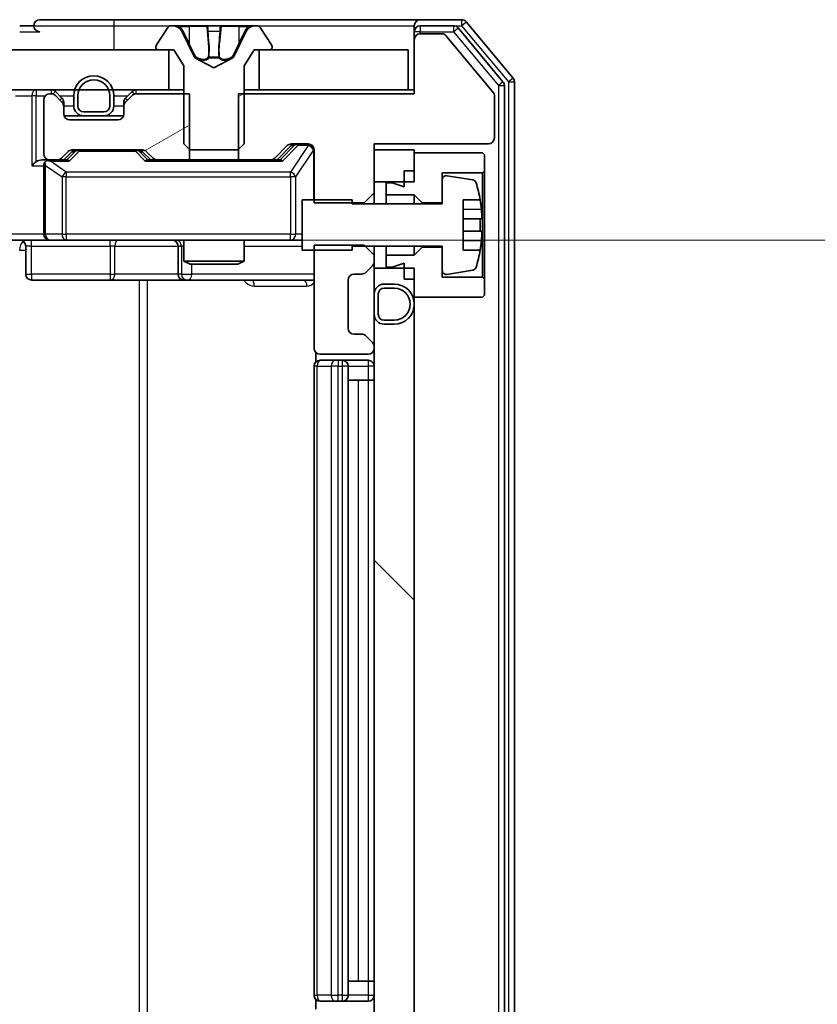
# Model space of a CAD drawing. Units: millimetres. Extents: x 36 to 10849, y 20 to 1987.
# Drawn here: x 2920 to 2960, y 1541 to 1590 of the extents above; entities that cross this region are included whole.
import ezdxf

# ---------------------------------------------------------------- set-up
doc = ezdxf.new("R2010")
doc.units = ezdxf.units.MM
doc.header["$LTSCALE"] = 2.5
doc.layers.get('Defpoints').update_dxf_attribs({"lineweight": 25})
for name, color, linetype, lineweight in [('Dimension (ISO)', 7, 'Continuous', 18), ('Hatch (ISO)', 1, 'Continuous', 18), ('Visible (ISO)', 7, 'Continuous', 35), ('Visible Narrow (ISO)', 7, 'Continuous', 25)]:
    doc.layers.add(name, color=color, linetype=linetype, lineweight=lineweight)
doc.styles.add('Note Text (TK)', font='MS PGothic.ttf')
doc.dimstyles.new('Default - Method 1b (TK)', dxfattribs={"dimscale": 2.5, "dimtxt": 2.5, "dimasz": 2.5, "dimexe": 1, "dimexo": 1.5, "dimgap": 1, "dimtad": 1, "dimrnd": 1e-08, "dimdsep": 46, "dimtxsty": 'Note Text (TK)', "dimcen": 0.09, "dimdle": 5, "dimclrd": 100, "dimclre": 100, "dimclrt": 7, "dimadec": 1, "dimazin": 1, "dimtfac": 1, "dimtmove": 0, "dimatfit": 3, "dimfxl": 1, "dimtolj": 1, "dimlwd": -1, "dimlwe": -1, "dimarcsym": 0})
pattern_1 = [(135.0002, (922.25, -36), (-15.7154, -15.7155), [])]
pattern_2 = [(30, (922.25, -36), (-11.1125, 19.24741), [])]

# ---------------------------------------------------------------- blocks, each defined once
blk = doc.blocks.new('*D34')
at = {"layer": 'Defpoints', "color": 0}
for p in [(2920.389, 1578.718), (2921.887, 1534.718), (3027.681, 1534.718)]:
    blk.add_point(p, dxfattribs=at)
at = {"layer": 'Dimension (ISO)', "color": 100}
for p, q in [((2924.139, 1578.718), (3030.181, 1578.718)), ((3027.681, 1572.468), (3027.681, 1540.968)), ((2925.637, 1534.718), (3030.181, 1534.718))]:
    blk.add_line(p, q, dxfattribs=at)
for points in [[(3026.64, 1572.468), (3028.723, 1572.468), (3027.681, 1578.718)], [(3026.64, 1540.968), (3028.723, 1540.968), (3027.681, 1534.718)]]:
    blk.add_solid(points, dxfattribs=at)
at = {"layer": 'Dimension (ISO)', "color": 7, "insert": (3022.056, 1552.474), "char_height": 6.25, "attachment_point": 4, "rotation": 90, "style": 'Note Text (TK)'}
blk.add_mtext('\\A1;44', dxfattribs=at)

msp = doc.modelspace()

# ---------------------------------------------------------------- hatches: boundary and pattern name
at = {"layer": 'Hatch (ISO)'}
h = msp.add_hatch(dxfattribs=at)
h.set_pattern_fill('ANSI31', color=256, scale=177.8, angle=-14.99998, style=0)
h.set_pattern_definition(pattern_2)
edge = h.paths.add_edge_path()
edge.add_line((2931.317, 1586.0177), (2931.317, 1582.7177))
edge.add_line((2931.317, 1582.7177), (2932.9132, 1582.7177))
edge.add_ellipse((2932.9132, 1583.0177), major_axis=(0.3, 0), ratio=1, start_angle=270, end_angle=315)
edge.add_line((2933.1254, 1582.8056), (2933.7496, 1583.4298))
edge.add_ellipse((2933.9617, 1583.2177), major_axis=(0.2121, 0.2121), ratio=1, start_angle=45, end_angle=90, ccw=False)
edge.add_line((2933.9617, 1583.5177), (2934.7875, 1583.5177))
edge.add_ellipse((2934.7875, 1583.2177), major_axis=(0.3, 0), ratio=1, start_angle=0, end_angle=90, ccw=False)
edge.add_line((2935.0875, 1583.2177), (2935.0875, 1580.5742))
edge.add_line((2935.0875, 1580.5742), (2937.5875, 1580.5742))
edge.add_line((2937.5875, 1580.5742), (2938.0875, 1581.0742))
edge.add_line((2938.0875, 1581.0742), (2938.0875, 1583.5177))
edge.add_line((2938.0875, 1583.5177), (2943.7875, 1583.5177))
edge.add_ellipse((2943.7875, 1583.8177), major_axis=(0.3, 0), ratio=1, start_angle=270, end_angle=360)
edge.add_line((2944.0875, 1583.8177), (2944.0875, 1585.9453))
edge.add_ellipse((2943.8875, 1585.9453), major_axis=(0, 0.2), ratio=1, start_angle=270, end_angle=309.80557)
edge.add_line((2944.0411, 1586.0733), (2941.6475, 1588.9457))
edge.add_ellipse((2941.4938, 1588.8177), major_axis=(-0.128, 0.1536), ratio=1, start_angle=270, end_angle=320.19443)
edge.add_line((2941.4938, 1589.0177), (2940.3875, 1589.0177))
edge.add_ellipse((2940.3875, 1588.7177), major_axis=(-0.3, 0), ratio=1, start_angle=270, end_angle=360)
edge.add_line((2940.0875, 1588.7177), (2940.0875, 1586.0177))
edge.add_line((2940.0875, 1586.0177), (2931.317, 1586.0177))
h = msp.add_hatch(dxfattribs=at)
h.set_pattern_fill('ANSI31', color=256, scale=177.8, angle=90.00021, style=0)
h.set_pattern_definition(pattern_1)
h.paths.add_polyline_path([(2532.3375, 1588.2177), (2532.3375, 1586.2177), (2927.8375, 1586.2177), (2927.8375, 1588.2177)])
h = msp.add_hatch(dxfattribs=at)
h.set_pattern_fill('ANSI31', color=256, scale=177.8, angle=-14.99998, style=0)
h.set_pattern_definition(pattern_2)
edge = h.paths.add_edge_path()
edge.add_line((2928.858, 1582.7177), (2928.858, 1586.0177))
edge.add_line((2928.858, 1586.0177), (2926.2117, 1586.0177))
edge.add_ellipse((2926.2117, 1585.7177), major_axis=(-0.3, 0), ratio=1, start_angle=270, end_angle=315)
edge.add_line((2925.9996, 1585.9298), (2925.6754, 1585.6056))
edge.add_ellipse((2925.8875, 1585.3934), major_axis=(-0.2121, -0.2121), ratio=1, start_angle=270, end_angle=315)
edge.add_line((2925.5875, 1585.3934), (2925.5875, 1585.0177))
edge.add_ellipse((2925.2875, 1585.0177), major_axis=(0, -0.3), ratio=1, start_angle=0, end_angle=90, ccw=False)
edge.add_line((2925.2875, 1584.7177), (2922.8875, 1584.7177))
edge.add_ellipse((2922.8875, 1585.0177), major_axis=(-0.3, 0), ratio=1, start_angle=0, end_angle=90, ccw=False)
edge.add_line((2922.5875, 1585.0177), (2922.5875, 1585.3934))
edge.add_ellipse((2922.2875, 1585.3934), major_axis=(0, 0.3), ratio=1, start_angle=270, end_angle=315)
edge.add_line((2922.4996, 1585.6056), (2922.1754, 1585.9298))
edge.add_ellipse((2921.9632, 1585.7177), major_axis=(-0.2121, 0.2121), ratio=1, start_angle=270, end_angle=315)
edge.add_line((2921.9632, 1586.0177), (2921.8875, 1586.0177))
edge.add_ellipse((2921.8875, 1585.7177), major_axis=(-0.3, 0), ratio=1, start_angle=270, end_angle=360)
edge.add_line((2921.5875, 1585.7177), (2921.5875, 1583.0177))
edge.add_ellipse((2921.8875, 1583.0177), major_axis=(0, -0.3), ratio=1, start_angle=270, end_angle=360)
edge.add_line((2921.8875, 1582.7177), (2922.2632, 1582.7177))
edge.add_ellipse((2922.2632, 1583.0177), major_axis=(0.3, 0), ratio=1, start_angle=270, end_angle=315)
edge.add_line((2922.4754, 1582.8056), (2922.7996, 1583.1298))
edge.add_ellipse((2923.0117, 1582.9177), major_axis=(0.2121, 0.2121), ratio=1, start_angle=45, end_angle=90, ccw=False)
edge.add_line((2923.0117, 1583.2177), (2926.5132, 1583.2177))
edge.add_ellipse((2926.5132, 1582.9177), major_axis=(0.3, 0), ratio=1, start_angle=45, end_angle=90, ccw=False)
edge.add_line((2926.7254, 1583.1298), (2927.0496, 1582.8056))
edge.add_ellipse((2927.2617, 1583.0177), major_axis=(0.2121, -0.2121), ratio=1, start_angle=270, end_angle=315)
edge.add_line((2927.2617, 1582.7177), (2928.858, 1582.7177))
h = msp.add_hatch(dxfattribs=at)
h.set_pattern_fill('ANSI31', color=256, scale=177.8, angle=90.00021, style=0)
h.set_pattern_definition(pattern_1)
h.paths.add_polyline_path([(2940.0875, 1577.3177), (2938.0875, 1577.3177), (2938.0875, 1536.1177), (2940.0875, 1536.1177)])

# ---------------------------------------------------------------- linework, layer by layer
at = {"layer": 'Visible (ISO)'}
for p, q in [((2925.0875, 1589.7177), (2921.3875, 1589.7177)), ((2940.3875, 1589.7177), (2925.0875, 1589.7177)), ((2942.447, 1589.7177), (2940.3875, 1589.7177)), ((2945.018, 1586.8011), (2942.6774, 1589.6098)), ((2921.0875, 1589.4177), (2920.3875, 1589.4177)), ((2927.7783, 1589.3267), (2927.2198, 1588.4674)), ((2928.0274, 1589.4177), (2927.946, 1589.4177)), ((2928.0648, 1589.4177), (2928.0274, 1589.4177)), ((2928.8443, 1589.4177), (2928.0648, 1589.4177)), ((2929.1187, 1587.8434), (2928.4753, 1589.14)), ((2928.8443, 1589.4177), (2929.6834, 1589.4177)), ((2929.697, 1589.4177), (2929.6834, 1589.4177)), ((2930.4779, 1589.4177), (2929.697, 1589.4177)), ((2930.4915, 1589.4177), (2930.4779, 1589.4177)), ((2930.4915, 1589.4177), (2931.3307, 1589.4177)), ((2931.6997, 1589.14), (2931.0563, 1587.8434)), ((2932.1102, 1589.4177), (2931.3307, 1589.4177)), ((2932.1475, 1589.4177), (2932.1102, 1589.4177)), ((2932.2289, 1589.4177), (2932.1475, 1589.4177)), ((2932.9552, 1588.4674), (2932.3966, 1589.3267)), ((2940.0875, 1589.1177), (2940.0875, 1589.4177)), ((2940.0875, 1589.1177), (2940.0875, 1588.7177)), ((2942.0461, 1589.4177), (2940.3875, 1589.4177)), ((2944.518, 1586.6201), (2942.2766, 1589.3098)), ((2940.0875, 1588.7177), (2940.0875, 1586.0177)), ((2941.4938, 1589.0177), (2940.3875, 1589.0177)), ((2944.0411, 1586.0733), (2941.6475, 1588.9457)), ((2927.8375, 1588.2177), (2532.3375, 1588.2177)), ((2927.1875, 1588.3584), (2927.1875, 1588.3177)), ((2927.2875, 1588.2177), (2928.0875, 1588.2177)), ((2927.8375, 1586.2177), (2927.8375, 1588.2177)), ((2928.0875, 1588.2177), (2928.5875, 1587.4177)), ((2931.5875, 1587.4177), (2932.0875, 1588.2177)), ((2932.0875, 1588.2177), (2932.8875, 1588.2177)), ((2939.7875, 1588.2177), (2932.3375, 1588.2177)), ((2932.3375, 1588.2177), (2932.3375, 1586.2177)), ((2932.9875, 1588.3177), (2932.9875, 1588.3584)), ((2939.7875, 1586.2177), (2939.7875, 1588.2177)), ((2930.0875, 1587.3177), (2929.14, 1587.8215)), ((2931.035, 1587.8215), (2930.0875, 1587.3177)), ((2928.5875, 1587.4177), (2928.5875, 1583.5177)), ((2931.5875, 1583.5177), (2931.5875, 1587.4177)), ((2945.0875, 1526.8263), (2945.0875, 1586.6091)), ((2532.3375, 1586.2177), (2927.8375, 1586.2177)), ((2922.4996, 1585.8056), (2922.1754, 1586.1298)), ((2925.9996, 1586.1298), (2925.6754, 1585.8056)), ((2928.5875, 1586.2177), (2927.8375, 1586.2177)), ((2932.3375, 1586.2177), (2931.5875, 1586.2177)), ((2932.3375, 1586.2177), (2939.7875, 1586.2177)), ((2940.0875, 1586.2177), (2939.7875, 1586.2177)), ((2944.5875, 1527.0073), (2944.5875, 1586.4281)), ((2921.5875, 1585.7177), (2921.5875, 1583.0177)), ((2921.9632, 1586.0177), (2921.8875, 1586.0177)), ((2922.4996, 1585.6056), (2922.1754, 1585.9298)), ((2922.5875, 1585.3934), (2922.5875, 1585.5934)), ((2923.0875, 1585.9177), (2923.0875, 1585.4177)), ((2923.2875, 1585.9177), (2923.2875, 1585.4177)), ((2923.2875, 1585.4177), (2923.2875, 1585.9177)), ((2924.8875, 1585.4177), (2924.8875, 1585.9177)), ((2924.8875, 1585.9177), (2924.8875, 1585.4177)), ((2925.0875, 1585.4177), (2925.0875, 1585.9177)), ((2925.5875, 1585.5934), (2925.5875, 1585.3934)), ((2925.9996, 1585.9298), (2925.6754, 1585.6056)), ((2928.858, 1586.0177), (2926.2117, 1586.0177)), ((2928.858, 1582.7177), (2928.858, 1586.0177)), ((2931.317, 1586.0177), (2931.317, 1582.7177)), ((2940.0875, 1586.0177), (2931.317, 1586.0177)), ((2944.0875, 1583.8177), (2944.0875, 1585.9453)), ((2922.5875, 1585.0177), (2922.5875, 1585.3934)), ((2923.5875, 1585.1177), (2924.5875, 1585.1177)), ((2924.5875, 1585.1177), (2923.5875, 1585.1177)), ((2925.5875, 1585.3934), (2925.5875, 1585.0177)), ((2923.5875, 1584.9177), (2922.6046, 1584.9177)), ((2925.2875, 1584.7177), (2922.8875, 1584.7177)), ((2923.5875, 1584.9177), (2924.5875, 1584.9177)), ((2925.5703, 1584.9177), (2924.5875, 1584.9177)), ((2922.4754, 1582.8056), (2922.7996, 1583.1298)), ((2922.5875, 1582.7177), (2922.9996, 1583.1298)), ((2923.0117, 1583.2177), (2926.5132, 1583.2177)), ((2926.5254, 1583.1298), (2926.9375, 1582.7177)), ((2926.7254, 1583.1298), (2927.0496, 1582.8056)), ((2928.5875, 1583.5177), (2928.8875, 1583.2177)), ((2928.8875, 1583.2177), (2931.2875, 1583.2177)), ((2931.2875, 1583.2177), (2931.5875, 1583.5177)), ((2933.1254, 1582.8056), (2933.7496, 1583.4298)), ((2933.2375, 1582.7177), (2933.9496, 1583.4298)), ((2933.9617, 1583.5177), (2934.7875, 1583.5177)), ((2935.0875, 1583.2177), (2935.0875, 1580.5742)), ((2938.0875, 1581.0742), (2938.0875, 1583.5177)), ((2938.0875, 1583.5177), (2943.7875, 1583.5177)), ((2940.0875, 1583.2177), (2938.0875, 1583.2177)), ((2938.0875, 1583.2177), (2938.0875, 1581.6177)), ((2940.0875, 1581.6177), (2940.0875, 1583.2177)), ((2921.8875, 1582.7177), (2921.5117, 1582.7177)), ((2921.8875, 1582.7177), (2922.2632, 1582.7177)), ((2922.7636, 1582.7177), (2922.2632, 1582.7177)), ((2927.2617, 1582.7177), (2926.7614, 1582.7177)), ((2927.2617, 1582.7177), (2928.858, 1582.7177)), ((2931.317, 1582.7177), (2928.858, 1582.7177)), ((2931.317, 1582.7177), (2932.9132, 1582.7177)), ((2933.4136, 1582.7177), (2932.9132, 1582.7177)), ((2943.4875, 1583.0677), (2940.0875, 1583.0677)), ((2940.0875, 1583.0677), (2940.0875, 1582.1677)), ((2943.5875, 1582.9677), (2943.4875, 1583.0677)), ((2943.5875, 1582.1677), (2943.5875, 1582.9677)), ((2921.5875, 1582.4177), (2921.5875, 1579.0177)), ((2939.5875, 1582.1677), (2940.0875, 1582.1677)), ((2939.5875, 1582.1677), (2939.5875, 1581.3677)), ((2943.4875, 1582.0677), (2943.5875, 1582.1677)), ((2943.5875, 1576.7677), (2943.5875, 1582.1677)), ((2941.4875, 1580.5677), (2941.4875, 1582.0677)), ((2941.4875, 1582.0677), (2943.4875, 1582.0677)), ((2941.4875, 1581.7326), (2941.4875, 1580.5177)), ((2943.0144, 1581.72), (2941.7195, 1581.9301)), ((2943.4875, 1582.0677), (2943.4875, 1576.8677)), ((2938.0875, 1581.6177), (2940.0875, 1581.6177)), ((2938.9875, 1581.5677), (2938.6875, 1581.5677)), ((2938.6875, 1581.5677), (2938.6875, 1580.9677)), ((2939.5875, 1581.3677), (2938.9875, 1581.5677)), ((2936.9875, 1580.7177), (2934.4875, 1580.7177)), ((2934.4875, 1580.7177), (2934.4875, 1578.2177)), ((2936.9875, 1580.5177), (2936.9875, 1580.7177)), ((2937.5875, 1580.5742), (2938.0875, 1581.0742)), ((2938.0875, 1580.5177), (2938.0875, 1581.0742)), ((2938.6875, 1580.9677), (2940.0875, 1580.9677)), ((2938.6875, 1580.5177), (2938.6875, 1580.9677)), ((2940.0875, 1580.9677), (2940.4875, 1580.5677)), ((2940.0875, 1580.5177), (2940.0875, 1580.9677)), ((2942.5375, 1578.2177), (2942.5375, 1580.7177)), ((2942.5375, 1580.7177), (2943.3793, 1580.7177)), ((2935.0875, 1580.5742), (2937.5875, 1580.5742)), ((2941.4875, 1580.5177), (2936.9875, 1580.5177)), ((2937.5875, 1580.5742), (2937.5875, 1580.5177)), ((2940.4875, 1580.5677), (2941.4875, 1580.5677)), ((2940.4875, 1580.5177), (2940.4875, 1580.5677)), ((2943.438, 1579.7802), (2942.5375, 1579.7802)), ((2921.8875, 1578.7177), (2919.7117, 1578.7177)), ((2921.8875, 1578.7177), (2922.7057, 1578.7177)), ((2922.7057, 1578.7177), (2933.9021, 1578.7177)), ((2928.5875, 1578.7177), (2928.5875, 1577.6711)), ((2931.5875, 1578.7177), (2931.5875, 1577.6711)), ((2933.9021, 1578.7177), (2934.4875, 1578.7177)), ((2942.5375, 1579.1552), (2943.438, 1579.1552)), ((2920.6888, 1578.4177), (2920.6888, 1577.0177)), ((2928.293, 1578.4177), (2928.293, 1577.0177)), ((2934.4875, 1578.2177), (2936.9875, 1578.2177)), ((2937.5875, 1578.4612), (2935.0875, 1578.4612)), ((2935.0875, 1578.4612), (2935.0875, 1573.3177)), ((2936.9875, 1578.2177), (2936.9875, 1578.4177)), ((2936.9875, 1578.4177), (2941.4875, 1578.4177)), ((2938.0875, 1577.9612), (2937.5875, 1578.4612)), ((2938.0875, 1577.9612), (2938.0875, 1578.4177)), ((2938.6875, 1577.9677), (2938.6875, 1578.4177)), ((2940.0875, 1577.9677), (2940.0875, 1578.4177)), ((2940.4875, 1578.3677), (2940.0875, 1577.9677)), ((2940.4875, 1578.3677), (2940.4875, 1578.4177)), ((2941.4875, 1578.3677), (2940.4875, 1578.3677)), ((2941.4875, 1578.4177), (2941.4875, 1577.2028)), ((2941.4875, 1576.8677), (2941.4875, 1578.3677)), ((2943.3793, 1578.2177), (2942.5375, 1578.2177)), ((2938.0875, 1577.642), (2938.0875, 1577.9612)), ((2940.0875, 1577.9677), (2938.6875, 1577.9677)), ((2938.6875, 1577.9677), (2938.6875, 1577.3677)), ((2928.5875, 1577.6711), (2931.5875, 1577.6711)), ((2928.8942, 1577.5177), (2928.5875, 1577.6711)), ((2931.2808, 1577.5177), (2928.8942, 1577.5177)), ((2931.2808, 1577.5177), (2931.5875, 1577.6711)), ((2937.6754, 1577.1056), (2937.9996, 1577.4298)), ((2938.0875, 1577.3177), (2938.0875, 1577.642)), ((2940.0875, 1577.3177), (2938.0875, 1577.3177)), ((2938.0875, 1577.3177), (2938.0875, 1536.1177)), ((2938.6875, 1577.3677), (2938.9875, 1577.3677)), ((2938.9875, 1577.3677), (2939.5875, 1577.5677)), ((2939.5875, 1577.5677), (2939.5875, 1576.7677)), ((2940.0875, 1536.1177), (2940.0875, 1577.3177)), ((2937.0875, 1577.0177), (2937.4632, 1577.0177)), ((2939.5875, 1576.7677), (2940.0875, 1576.7677)), ((2940.0875, 1576.7677), (2940.0875, 1575.8677)), ((2943.4875, 1576.8677), (2941.4875, 1576.8677)), ((2941.7195, 1577.0053), (2943.0144, 1577.2154)), ((2943.5875, 1576.7677), (2943.4875, 1576.8677)), ((2943.5875, 1575.9677), (2943.5875, 1576.7677)), ((2920.9888, 1576.7177), (2924.9184, 1576.7177)), ((2924.9184, 1576.7177), (2928.593, 1576.7177)), ((2928.593, 1576.7177), (2928.7645, 1576.7177)), ((2928.7645, 1576.7177), (2935.0875, 1576.7177)), ((2936.7875, 1574.3177), (2936.7875, 1576.7177)), ((2939.0875, 1576.5177), (2938.5875, 1576.5177)), ((2939.0875, 1576.3177), (2938.5875, 1576.3177)), ((2938.5875, 1576.3177), (2939.0875, 1576.3177)), ((2938.0875, 1576.0177), (2938.0875, 1575.0177)), ((2938.2875, 1576.0177), (2938.2875, 1575.0177)), ((2938.2875, 1575.0177), (2938.2875, 1576.0177)), ((2940.0875, 1575.8677), (2943.4875, 1575.8677)), ((2943.4875, 1575.8677), (2943.5875, 1575.9677)), ((2938.5875, 1574.7177), (2939.0875, 1574.7177)), ((2939.0875, 1574.7177), (2938.5875, 1574.7177)), ((2938.5875, 1574.5177), (2939.0875, 1574.5177)), ((2937.4632, 1574.0177), (2937.0875, 1574.0177)), ((2937.9996, 1573.6056), (2937.6754, 1573.9298)), ((2938.0875, 1573.3177), (2938.0875, 1573.3934)), ((2935.1773, 1573.1036), (2935.1773, 1572.6318)), ((2935.3875, 1573.0177), (2937.7875, 1573.0177)), ((2935.0875, 1572.4177), (2935.0875, 1541.0177)), ((2935.3875, 1572.7177), (2935.4461, 1572.7177)), ((2936.1532, 1572.7177), (2935.4461, 1572.7177)), ((2936.1532, 1572.7177), (2936.2946, 1572.7177)), ((2936.4875, 1572.7177), (2936.2946, 1572.7177)), ((2937.7875, 1572.7177), (2936.4875, 1572.7177)), ((2936.7875, 1541.0177), (2936.7875, 1572.4177)), ((2936.7875, 1571.7177), (2937.2875, 1571.7177)), ((2937.7875, 1571.7177), (2937.2875, 1571.7177)), ((2937.7875, 1571.7177), (2938.0875, 1571.7177)), ((2936.7875, 1541.7177), (2937.2875, 1541.7177)), ((2937.7875, 1541.7177), (2937.2875, 1541.7177)), ((2937.7875, 1541.7177), (2938.0875, 1541.7177)), ((2935.1773, 1540.8036), (2935.1773, 1540.3318)), ((2935.4461, 1540.7177), (2935.3875, 1540.7177)), ((2935.4461, 1540.7177), (2936.1532, 1540.7177)), ((2936.2946, 1540.7177), (2936.1532, 1540.7177)), ((2936.2946, 1540.7177), (2936.4875, 1540.7177)), ((2936.4875, 1540.7177), (2937.7875, 1540.7177))]:
    msp.add_line(p, q, dxfattribs=at)
for centre, radius, start, end in [((2921.3875, 1589.4177), 0.3, 90, 180), ((2940.3875, 1589.4177), 0.3, 90, 180), ((2942.447, 1589.4177), 0.3, 39.80557, 90), ((2921.3875, 1589.4177), 0.3, 180, 270), ((2927.946, 1589.2177), 0.2, 90, 146.97613), ((2928.0274, 1588.9177), 0.5, 26.3917, 90), ((2932.1475, 1588.9177), 0.5, 90, 153.6083), ((2932.2289, 1589.2177), 0.2, 33.02387, 90), ((2940.3875, 1589.1177), 0.3, 90, 180), ((2942.0461, 1589.1177), 0.3, 39.80557, 90), ((2940.3875, 1588.7177), 0.3, 90, 180), ((2941.4938, 1588.8177), 0.2, 39.80557, 90), ((2927.3875, 1588.3584), 0.2, 146.97613, 180), ((2927.2875, 1588.3177), 0.1, 180, 270), ((2932.8875, 1588.3177), 0.1, 270, 0), ((2932.7875, 1588.3584), 0.2, 0, 33.02387), ((2929.1635, 1587.8656), 0.05, 206.3917, 242), ((2931.0115, 1587.8656), 0.05, 298, 333.6083), ((2924.0875, 1585.9177), 1, 0, 180), ((2924.0875, 1585.9177), 0.8, 0, 180), ((2924.0875, 1585.9177), 0.8, 0, 180), ((2944.2875, 1586.4281), 0.3, 0, 39.80557), ((2944.7875, 1586.6091), 0.3, 0, 39.80557), ((2921.9632, 1585.9177), 0.3, 45, 90), ((2926.2117, 1585.9177), 0.3, 90, 135), ((2943.8875, 1585.9453), 0.2, 0, 39.80557), ((2921.8875, 1585.7177), 0.3, 90, 180), ((2921.9632, 1585.7177), 0.3, 45, 90), ((2922.2875, 1585.5934), 0.3, 0, 45), ((2922.2875, 1585.3934), 0.3, 0, 45), ((2925.8875, 1585.5934), 0.3, 135, 180), ((2925.8875, 1585.3934), 0.3, 135, 180), ((2926.2117, 1585.7177), 0.3, 90, 135), ((2923.5875, 1585.4177), 0.5, 180, 270), ((2923.5875, 1585.4177), 0.3, 180, 270), ((2923.5875, 1585.4177), 0.3, 180, 270), ((2924.5875, 1585.4177), 0.3, 270, 0), ((2924.5875, 1585.4177), 0.3, 270, 0), ((2924.5875, 1585.4177), 0.5, 270, 0), ((2922.8875, 1585.0177), 0.3, 180, 270), ((2925.2875, 1585.0177), 0.3, 270, 0), ((2943.7875, 1583.8177), 0.3, 270, 0), ((2923.0117, 1582.9177), 0.3, 90, 135), ((2926.5132, 1582.9177), 0.3, 45, 90), ((2933.9617, 1583.2177), 0.3, 90, 135), ((2934.7875, 1583.2177), 0.3, 0, 90), ((2921.8875, 1583.0177), 0.3, 180, 270), ((2921.8875, 1582.4177), 0.3, 90, 113.43798), ((2922.2632, 1583.0177), 0.3, 270, 315), ((2927.2617, 1583.0177), 0.3, 225, 270), ((2932.9132, 1583.0177), 0.3, 270, 315), ((2921.8875, 1582.4177), 0.3, 148.75555, 180), ((2941.6875, 1581.7326), 0.2, 80.78705, 180), ((2942.9824, 1581.5226), 0.2, 16.89093, 80.78705), ((2936.215, 1579.4677), 7.2725, 9.89717, 16.89093), ((2936.215, 1579.4677), 7.2658, 6.22221, 9.90641), ((2936.215, 1579.4677), 7.1643, 357.50001, 2.49999), ((2920.3888, 1578.4177), 0.3, 0, 90), ((2921.8875, 1579.0177), 0.3, 180, 270), ((2927.993, 1578.4177), 0.3, 0, 90), ((2936.215, 1579.4677), 7.2725, 343.10907, 350.10283), ((2936.215, 1579.4677), 7.2658, 350.09359, 353.77779), ((2937.7875, 1577.642), 0.3, 315, 0), ((2942.9824, 1577.4128), 0.2, 279.21295, 343.10907), ((2920.9888, 1577.0177), 0.3, 180, 270), ((2928.593, 1577.0177), 0.3, 180, 270), ((2937.0875, 1576.7177), 0.3, 90, 180), ((2937.4632, 1577.3177), 0.3, 270, 315), ((2941.6875, 1577.2028), 0.2, 180, 279.21295), ((2938.5875, 1576.0177), 0.5, 90, 180), ((2938.5875, 1576.0177), 0.3, 90, 180), ((2938.5875, 1576.0177), 0.3, 90, 180), ((2939.0875, 1575.5177), 1, 270, 90), ((2939.0875, 1575.5177), 0.8, 270, 90), ((2939.0875, 1575.5177), 0.8, 270, 90), ((2938.5875, 1575.0177), 0.5, 180, 270), ((2938.5875, 1575.0177), 0.3, 180, 270), ((2938.5875, 1575.0177), 0.3, 180, 270), ((2937.0875, 1574.3177), 0.3, 180, 270), ((2937.4632, 1573.7177), 0.3, 45, 90), ((2935.3875, 1573.3177), 0.3, 180, 270), ((2937.7875, 1573.3177), 0.3, 270, 0), ((2937.7875, 1573.3934), 0.3, 0, 45), ((2935.3875, 1572.4177), 0.3, 90, 180), ((2936.4875, 1572.4177), 0.3, 0, 90), ((2937.7875, 1572.4177), 0.3, 0, 90), ((2935.3875, 1541.0177), 0.3, 180, 270), ((2936.4875, 1541.0177), 0.3, 270, 0), ((2937.7875, 1541.0177), 0.3, 270, 0)]:
    msp.add_arc(centre, radius, start, end, dxfattribs=at)
for centre, major_axis, ratio, start_param, end_param in [((2923.2118, 1582.9177), (-0.3, 0), 0.9998508, 4.712389, 5.4978618), ((2926.3132, 1582.9177), (0.3, 0), 0.9998508, 0.7853235, 1.5707963), ((2934.1618, 1583.2177), (-0.3, 0), 0.9998508, 4.712389, 5.4978618), ((2921.5117, 1582.4177), (-0.4243, 0), 0.7071068, 4.712389, 5.4977871), ((2921.9197, 1582.4177), (-0.6487, 0.2044), 0.3384375, 4.8186392, 5.0530703), ((2922.8667, 1582.4177), (0.1246, -0.2958), 0.4004104, 2.3310669, 2.974568), ((2926.6583, 1582.4177), (-0.1246, -0.2958), 0.4004104, 3.3086173, 3.9521184), ((2933.5167, 1582.4177), (0.1246, -0.2958), 0.4004104, 2.3310669, 2.974568), ((2921.2117, 1582.4177), (-0.2772, -0.2772), 0.4142136, 4.3196899, 5.1050881), ((2921.8875, 1582.4403), (-0.2515, 0.483), 0.3384375, 1.1216156, 1.3963425)]:
    msp.add_ellipse(centre, major_axis=major_axis, ratio=ratio, start_param=start_param, end_param=end_param, dxfattribs=at)
for points, knots in [([(2928.07, 1589.4177), (2928.0693, 1589.4177), (2928.0686, 1589.4177), (2928.0668, 1589.4177), (2928.0658, 1589.4177), (2928.0648, 1589.4177)], [-0.00023059908, -0.00023059908, -0.00023059908, -0.00023059908, 0, 0, 0.00033832945, 0.00033832945, 0.00033832945, 0.00033832945]), ([(2928.0648, 1589.4177), (2928.0657, 1589.4177), (2928.0666, 1589.4177), (2928.0682, 1589.4177), (2928.0689, 1589.4177), (2928.0696, 1589.4177)], [-0.00033832945, -0.00033832945, -0.00033832945, -0.00033832945, 0, 0, 0.00024151791, 0.00024151791, 0.00024151791, 0.00024151791]), ([(2929.7869, 1589.3347), (2929.7849, 1589.388), (2929.7389, 1589.4173), (2929.6979, 1589.4177), (2929.6975, 1589.4177), (2929.697, 1589.4177)], [0, 0, 0, 0, 0.032055974, 0.032055974, 0.032394303, 0.032394303, 0.032394303, 0.032394303]), ([(2929.697, 1589.4177), (2929.6973, 1589.4177), (2929.6975, 1589.4177), (2929.6996, 1589.4177), (2929.7016, 1589.4175), (2929.7036, 1589.4172)], [-0.0323943032, -0.0323943032, -0.0323943032, -0.0323943032, -0.0320559737, -0.0320559737, -0.0289727583, -0.0289727583, -0.0289727583, -0.0289727583]), ([(2930.4768, 1589.4177), (2930.4768, 1589.4177), (2930.4767, 1589.4177), (2930.4763, 1589.4177), (2930.476, 1589.4177), (2930.4757, 1589.4177)], [-0.00005424966, -0.00005424966, -0.00005424966, -0.00005424966, 0, 0, 0.00024151791, 0.00024151791, 0.00024151791, 0.00024151791]), ([(2930.4768, 1589.4177), (2930.477, 1589.4177), (2930.4771, 1589.4177), (2930.4775, 1589.4177), (2930.4777, 1589.4177), (2930.4779, 1589.4177)], [-0.00023059908, -0.00023059908, -0.00023059908, -0.00023059908, 0, 0, 0.00033832945, 0.00033832945, 0.00033832945, 0.00033832945]), ([(2931.8462, 1589.3347), (2931.9276, 1589.388), (2932.0188, 1589.4173), (2932.1083, 1589.4177), (2932.1093, 1589.4177), (2932.1102, 1589.4177)], [0, 0, 0, 0, 0.032055974, 0.032055974, 0.032394303, 0.032394303, 0.032394303, 0.032394303]), ([(2932.1102, 1589.4177), (2932.1092, 1589.4177), (2932.1082, 1589.4177), (2932.0977, 1589.4177), (2932.0883, 1589.4175), (2932.0789, 1589.4172)], [-0.0323943032, -0.0323943032, -0.0323943032, -0.0323943032, -0.0320559737, -0.0320559737, -0.0289727583, -0.0289727583, -0.0289727583, -0.0289727583]), ([(2921.7682, 1582.693), (2921.7619, 1582.6902), (2921.7558, 1582.6873), (2921.7233, 1582.6706), (2921.6942, 1582.6491), (2921.658, 1582.6121), (2921.6428, 1582.5924), (2921.631, 1582.5733)], [0.250886757, 0.250886757, 0.250886757, 0.250886757, 0.252877969, 0.252877969, 0.261958418, 0.261958418, 0.268388032, 0.268388032, 0.268388032, 0.268388032]), ([(2943.438, 1580.2552), (2943.4444, 1580.1958), (2943.4501, 1580.1322), (2943.4575, 1580.0151), (2943.4594, 1579.9616), (2943.4594, 1579.877), (2943.4575, 1579.8405), (2943.4501, 1579.792), (2943.4444, 1579.7802), (2943.438, 1579.7802)], [0, 0, 0, 0, 0.017936943, 0.017936943, 0.035873886, 0.035873886, 0.053810829, 0.053810829, 0.071747772, 0.071747772, 0.071747772, 0.071747772]), ([(2943.438, 1579.1552), (2943.4444, 1579.1552), (2943.4501, 1579.1434), (2943.4575, 1579.0949), (2943.4594, 1579.0584), (2943.4594, 1578.9738), (2943.4575, 1578.9203), (2943.4501, 1578.8032), (2943.4444, 1578.7396), (2943.438, 1578.6802)], [-0.288000969, -0.288000969, -0.288000969, -0.288000969, -0.270064026, -0.270064026, -0.252127083, -0.252127083, -0.234190141, -0.234190141, -0.216253198, -0.216253198, -0.216253198, -0.216253198])]:
    msp.add_open_spline(points, degree=3, knots=knots, dxfattribs=at)
for points in [[(2929.7036, 1589.4172), (2929.7222, 1589.4142), (2929.7409, 1589.3985), (2929.7418, 1589.3721)], [(2932.0789, 1589.4172), (2931.9903, 1589.4142), (2931.9005, 1589.3985), (2931.8199, 1589.3721)]]:
    msp.add_open_spline(points, degree=3, dxfattribs=at)
at = {"layer": 'Visible Narrow (ISO)'}
for p, q in [((2925.0875, 1589.7177), (2925.0875, 1589.4177)), ((2942.447, 1589.7177), (2942.447, 1589.4177)), ((2942.447, 1589.4177), (2942.6774, 1589.6098)), ((2920.3875, 1589.1177), (2921.3875, 1589.1177)), ((2921.0875, 1589.4177), (2925.0875, 1589.4177)), ((2925.0875, 1589.4177), (2925.0875, 1588.2177)), ((2925.0875, 1589.4177), (2927.946, 1589.4177)), ((2928.3551, 1589.3721), (2928.8452, 1589.3721)), ((2928.4753, 1589.14), (2928.5013, 1589.14)), ((2928.8464, 1588.5417), (2928.5445, 1589.1578)), ((2929.7332, 1589.3721), (2928.8452, 1589.3721)), ((2928.8452, 1589.3721), (2928.8464, 1588.5417)), ((2929.7332, 1589.3721), (2929.7418, 1589.3721)), ((2929.7332, 1589.3721), (2929.8059, 1588.5417)), ((2929.7572, 1589.1578), (2929.8059, 1588.5417)), ((2929.799, 1589.14), (2930.376, 1589.14)), ((2930.4417, 1589.3721), (2930.3691, 1588.5417)), ((2930.3691, 1588.5417), (2930.4177, 1589.1578)), ((2930.4332, 1589.3721), (2930.4417, 1589.3721)), ((2931.3298, 1589.3721), (2930.4417, 1589.3721)), ((2931.3298, 1589.3721), (2931.3285, 1588.5417)), ((2931.6304, 1589.1578), (2931.3285, 1588.5417)), ((2931.3298, 1589.3721), (2931.8199, 1589.3721)), ((2931.6736, 1589.14), (2931.6997, 1589.14)), ((2932.2289, 1589.4177), (2940.0875, 1589.4177)), ((2940.3875, 1589.1177), (2940.0875, 1589.1177)), ((2940.3875, 1589.4177), (2940.3875, 1589.1177)), ((2940.3875, 1589.1177), (2942.0461, 1589.1177)), ((2940.3875, 1589.0177), (2940.3875, 1589.1177)), ((2942.0461, 1589.4177), (2942.0461, 1589.1177)), ((2942.0461, 1589.4177), (2942.447, 1589.4177)), ((2942.0461, 1589.1177), (2942.2766, 1589.3098)), ((2942.0461, 1589.1177), (2944.2875, 1586.4281)), ((2942.447, 1589.4177), (2944.7875, 1586.6091)), ((2929.1506, 1587.8434), (2929.1187, 1587.8434)), ((2929.14, 1587.8215), (2929.1712, 1587.8215)), ((2930.334, 1587.8434), (2929.841, 1587.8434)), ((2929.8464, 1587.8215), (2930.3286, 1587.8215)), ((2931.0038, 1587.8215), (2931.035, 1587.8215)), ((2931.0563, 1587.8434), (2931.0244, 1587.8434)), ((2944.518, 1586.6201), (2944.2875, 1586.4281)), ((2945.018, 1586.8011), (2944.7875, 1586.6091)), ((2944.7875, 1586.6091), (2945.0875, 1586.6091)), ((2944.7875, 1586.6091), (2944.7875, 1526.8263)), ((2921.2117, 1586.2177), (2921.2117, 1585.9177)), ((2921.9632, 1586.2177), (2921.9632, 1586.0177)), ((2922.1754, 1586.1298), (2922.0503, 1586.0048)), ((2926.1247, 1586.0048), (2925.9996, 1586.1298)), ((2926.2117, 1586.0177), (2926.2117, 1586.2177)), ((2944.2875, 1586.4281), (2944.5875, 1586.4281)), ((2944.2875, 1586.4281), (2944.2875, 1527.0073)), ((2920.1754, 1585.9177), (2920.9996, 1585.9177)), ((2921.2117, 1585.9177), (2920.9996, 1585.9177)), ((2920.9996, 1585.9177), (2920.9996, 1582.4177)), ((2921.2117, 1585.9177), (2921.6639, 1585.9177)), ((2921.2117, 1582.6298), (2921.2117, 1585.9177)), ((2922.3875, 1585.9177), (2923.0875, 1585.9177)), ((2922.3996, 1585.7056), (2922.4996, 1585.8056)), ((2922.5875, 1585.5934), (2922.5111, 1585.5934)), ((2925.0875, 1585.9177), (2925.7875, 1585.9177)), ((2925.6639, 1585.5934), (2925.5875, 1585.5934)), ((2925.6754, 1585.8056), (2925.7754, 1585.7056)), ((2922.5875, 1585.4177), (2923.0875, 1585.4177)), ((2925.0875, 1585.4177), (2925.5875, 1585.4177)), ((2923.1431, 1583.1298), (2922.7405, 1582.7177)), ((2922.8667, 1582.6577), (2923.3552, 1583.1577)), ((2922.9996, 1583.1298), (2923.1431, 1583.1298)), ((2923.3552, 1583.2177), (2923.3552, 1583.1577)), ((2923.3552, 1583.1577), (2926.1698, 1583.1577)), ((2926.1698, 1583.1577), (2926.1698, 1583.2177)), ((2926.1698, 1583.1577), (2926.6583, 1582.6577)), ((2926.7845, 1582.7177), (2926.3819, 1583.1298)), ((2926.3819, 1583.1298), (2926.5254, 1583.1298)), ((2934.0862, 1583.4298), (2933.3905, 1582.7177)), ((2933.5167, 1582.6577), (2934.2983, 1583.4577)), ((2934.7875, 1583.4358), (2933.9021, 1582.1077)), ((2933.9496, 1583.4298), (2934.0862, 1583.4298)), ((2934.1704, 1581.8677), (2935.0558, 1583.1958)), ((2934.2983, 1583.5177), (2934.2983, 1583.4577)), ((2934.2983, 1583.4577), (2934.7875, 1583.4577)), ((2934.7875, 1583.4577), (2934.7875, 1583.5177)), ((2934.7875, 1583.4577), (2934.7875, 1583.4358)), ((2935.0875, 1583.1958), (2935.0558, 1583.1958)), ((2935.0558, 1583.1958), (2935.0558, 1580.7177)), ((2921.9197, 1582.6577), (2922.8667, 1582.6577)), ((2922.7057, 1582.1077), (2921.9197, 1582.6577)), ((2926.6583, 1582.6577), (2933.5167, 1582.6577)), ((2920.9996, 1582.4177), (2921.5875, 1582.4177)), ((2921.6828, 1582.4403), (2922.501, 1581.8677)), ((2921.6828, 1579.0177), (2921.6828, 1582.4403)), ((2922.7057, 1581.8677), (2922.501, 1581.8677)), ((2922.501, 1581.8677), (2922.501, 1579.0177)), ((2922.7057, 1582.1077), (2922.7057, 1581.8677)), ((2933.9021, 1582.1077), (2922.7057, 1582.1077)), ((2922.7057, 1579.0177), (2922.7057, 1581.8677)), ((2922.7057, 1581.8677), (2933.9021, 1581.8677)), ((2933.9021, 1581.8677), (2933.9021, 1582.1077)), ((2934.1704, 1581.8677), (2933.9021, 1581.8677)), ((2933.9021, 1581.8677), (2933.9021, 1579.0177)), ((2934.1704, 1579.0177), (2934.1704, 1581.8677)), ((2942.5375, 1580.2552), (2943.438, 1580.2552)), ((2921.5875, 1579.0177), (2919.5875, 1579.0177)), ((2921.5875, 1579.0177), (2921.6828, 1579.0177)), ((2922.501, 1579.0177), (2921.6828, 1579.0177)), ((2922.501, 1579.0177), (2922.7057, 1579.0177)), ((2922.7057, 1579.0177), (2922.7057, 1578.7177)), ((2933.9021, 1579.0177), (2922.7057, 1579.0177)), ((2933.9021, 1579.0177), (2934.1704, 1579.0177)), ((2933.9021, 1578.7177), (2933.9021, 1579.0177)), ((2934.4875, 1579.0177), (2934.1704, 1579.0177)), ((2920.3804, 1578.2177), (2920.6888, 1578.2177)), ((2920.9757, 1578.4177), (2920.6888, 1578.4177)), ((2920.9757, 1578.4177), (2924.9054, 1578.4177)), ((2920.9757, 1577.0177), (2920.9757, 1578.4177)), ((2925.1306, 1578.4177), (2924.9054, 1578.4177)), ((2924.9054, 1578.4177), (2924.9054, 1577.0177)), ((2925.1306, 1578.4177), (2928.293, 1578.4177)), ((2925.1306, 1577.0177), (2925.1306, 1578.4177)), ((2928.2932, 1578.4177), (2928.293, 1578.4177)), ((2928.2932, 1578.4177), (2928.4648, 1578.4177)), ((2928.2932, 1577.0177), (2928.2932, 1578.4177)), ((2928.5875, 1578.4177), (2928.4648, 1578.4177)), ((2928.4648, 1578.4177), (2928.4648, 1577.0177)), ((2931.5875, 1578.4177), (2934.4875, 1578.4177)), ((2943.438, 1578.6802), (2942.5375, 1578.6802)), ((2928.9767, 1577.0177), (2928.9767, 1577.5177)), ((2920.6888, 1577.0177), (2920.9757, 1577.0177)), ((2924.9054, 1577.0177), (2920.9757, 1577.0177)), ((2924.9054, 1577.0177), (2925.1306, 1577.0177)), ((2928.293, 1577.0177), (2925.1306, 1577.0177)), ((2928.293, 1577.0177), (2928.2932, 1577.0177)), ((2928.4648, 1577.0177), (2928.2932, 1577.0177)), ((2928.4648, 1577.0177), (2928.9767, 1577.0177)), ((2935.0875, 1577.0177), (2928.9767, 1577.0177)), ((2926.3584, 1576.7177), (2926.3584, 1536.7177)), ((2926.7627, 1536.7177), (2926.7627, 1576.7177)), ((2932.1023, 1576.4177), (2934.7324, 1576.4177)), ((2935.2339, 1572.4177), (2935.0875, 1572.4177)), ((2935.2339, 1541.0177), (2935.2339, 1572.4177)), ((2935.2339, 1572.4177), (2935.941, 1572.4177)), ((2935.941, 1572.4177), (2935.941, 1541.0177)), ((2936.2946, 1572.4177), (2935.941, 1572.4177)), ((2936.2946, 1572.7177), (2936.2946, 1572.4177)), ((2936.2946, 1541.0177), (2936.2946, 1572.4177)), ((2936.2946, 1572.4177), (2936.4875, 1572.4177)), ((2936.4875, 1572.7177), (2936.4875, 1572.4177)), ((2936.4875, 1572.4177), (2936.4875, 1541.0177)), ((2936.7875, 1572.4177), (2936.4875, 1572.4177)), ((2936.7875, 1572.4177), (2937.7875, 1572.4177)), ((2937.7875, 1572.7177), (2937.7875, 1572.4177)), ((2937.7875, 1572.4177), (2937.7875, 1571.7177)), ((2938.0875, 1572.4177), (2937.7875, 1572.4177)), ((2937.2875, 1571.7177), (2937.2875, 1541.7177)), ((2937.7875, 1571.7177), (2937.7875, 1541.7177)), ((2937.7875, 1541.7177), (2937.7875, 1541.0177)), ((2935.0875, 1541.0177), (2935.2339, 1541.0177)), ((2935.941, 1541.0177), (2935.2339, 1541.0177)), ((2935.941, 1541.0177), (2936.2946, 1541.0177)), ((2936.4875, 1541.0177), (2936.2946, 1541.0177)), ((2936.2946, 1540.7177), (2936.2946, 1541.0177)), ((2936.4875, 1541.0177), (2936.4875, 1540.7177)), ((2936.4875, 1541.0177), (2936.7875, 1541.0177)), ((2937.7875, 1541.0177), (2936.7875, 1541.0177)), ((2937.7875, 1541.0177), (2937.7875, 1540.7177)), ((2937.7875, 1541.0177), (2938.0875, 1541.0177))]:
    msp.add_line(p, q, dxfattribs=at)
msp.add_arc((2926.1698, 1582.9177), 0.3, 45, 90.00428, dxfattribs=at)
for centre, major_axis, ratio, start_param, end_param in [((2928.356, 1589.3764), (-0.0274, -0.0418), 0.0334121, 0.0931216, 1.4883037), ((2928.1546, 1589.0136), (-0.3313, 0.3368), 0.8605493, 4.3429192, 4.9581751), ((2928.5454, 1589.1622), (-0.0449, -0.022), 0.0707177, 0.1613844, 1.5168075), ((2928.8443, 1589.3677), (0, 0.05), 0.0174524, 4.7996554, 6.2831853), ((2929.6834, 1589.3677), (0, 0.05), 0.9998477, 4.7996554, 6.2831853), ((2929.7916, 1589.3764), (-0.0499, -0.003), 0.8354784, 0.0316436, 1.4268258), ((2929.7767, 1589.0136), (-0.0375, 0.4413), 0.0170949, 0.6210271, 1.236283), ((2929.807, 1589.1622), (-0.0498, -0.0039), 0.4389175, 0.0193506, 1.3747738), ((2930.3679, 1589.1622), (0.0498, -0.0039), 0.4389175, 4.9084115, 6.2638347), ((2930.3834, 1589.3764), (0.0499, -0.003), 0.8354784, 4.8563595, 6.2515417), ((2930.3983, 1589.0136), (0.0375, 0.4413), 0.0170949, 5.0469023, 5.6621582), ((2930.4915, 1589.3677), (0, 0.05), 0.9998477, 0, 1.4835299), ((2931.3307, 1589.3677), (0, 0.05), 0.0174524, 0, 1.4835299), ((2932.0204, 1589.0136), (-0.3313, -0.3368), 0.8605493, 4.4666028, 5.0818587), ((2931.6296, 1589.1622), (0.0449, -0.022), 0.0707177, 4.7663778, 6.1218009), ((2931.819, 1589.3764), (0.0274, -0.0418), 0.0334121, 4.7948816, 6.1900638), ((2928.8473, 1588.5461), (-0.0449, -0.022), 0.0707153, 0.1657583, 1.5168043), ((2929.8557, 1588.5461), (-0.0498, -0.0039), 0.4389579, 0.0193511, 1.370397), ((2930.3193, 1588.5461), (0.0498, -0.0039), 0.4389579, 4.9127883, 6.2638342), ((2931.3277, 1588.5461), (0.0449, -0.022), 0.0707153, 4.766381, 6.117427), ((2929.1939, 1587.8656), (-0.044, -0.0237), 0.0870412, 5.0547162, 6.052327), ((2929.1939, 1587.8656), (0, -0.05), 0.9670817, 5.1730111, 5.7944931), ((2929.1939, 1587.8656), (-0.0213, -0.0452), 0.271954, 4.9357689, 6.1587206), ((2929.8524, 1587.8656), (-0.0498, 0.0049), 0.4728258, 0.3892284, 1.3868392), ((2929.8524, 1587.8656), (0.0417, -0.0276), 0.8702675, 3.887757, 5.1107087), ((2929.8524, 1587.8656), (0, 0.05), 0.2544662, 2.0314184, 2.6529005), ((2930.3226, 1587.8656), (0.0417, 0.0276), 0.8702675, 4.3140693, 5.5370209), ((2930.3226, 1587.8656), (0, -0.05), 0.2544662, 0.4886922, 1.1101742), ((2930.3226, 1587.8656), (0.0498, 0.0049), 0.4728258, 4.8963461, 5.8939569), ((2930.9811, 1587.8656), (0.044, -0.0237), 0.0870412, 0.2308583, 1.2284691), ((2930.9811, 1587.8656), (0.0213, -0.0452), 0.271954, 0.1244647, 1.3474164), ((2930.9811, 1587.8656), (0, 0.05), 0.9670817, 3.6302849, 4.2517669), ((2921.2117, 1585.9177), (0, 0.3), 0.7071068, 0, 1.5707963), ((2923.3552, 1582.9177), (0, 0.3), 0.9998508, 0, 0.7854728), ((2923.3552, 1582.9177), (-0.2146, 0.2096), 0.6901674, 5.305635, 6.266302), ((2926.1698, 1582.9177), (0.2146, 0.2096), 0.6901674, 0.0168833, 0.9775503), ((2934.2983, 1583.2177), (0, 0.3), 0.9998508, 0, 0.7854728), ((2934.2983, 1583.2177), (-0.2146, 0.2096), 0.6901674, 5.305635, 6.266302), ((2934.7875, 1583.2177), (0.3, 0), 0.8, 0, 1.5707963), ((2934.7875, 1583.1958), (0.3, 0), 0.8, 0, 1.5707963), ((2934.7875, 1583.1958), (0.2496, -0.1664), 0.7427814, 0.7314474, 2.0305866), ((2922.7057, 1581.8677), (-0.172, -0.2458), 0.6073134, 3.9975941, 5.1142321), ((2933.9021, 1581.8677), (-0.2496, 0.1664), 0.7427814, 3.87304, 5.1721792), ((2920.9626, 1578.4177), (0, 0.3), 0.0436194, 4.712389, 6.2831853), ((2921.8875, 1579.0177), (0, -0.3), 0.682188, 4.712389, 6.2831853), ((2922.7057, 1579.0177), (0, -0.3), 0.682188, 4.712389, 6.2831853), ((2924.8923, 1578.4177), (0, 0.3), 0.0436194, 4.712389, 6.2831853), ((2925.3427, 1578.4177), (0, 0.3), 0.7071068, 0, 1.5707963), ((2927.9935, 1578.4177), (0, 0.3), 0.9990482, 4.712389, 6.2831853), ((2928.1651, 1578.4177), (0, 0.3), 0.9990482, 4.712389, 6.2831853), ((2933.9021, 1579.0177), (0, -0.3), 0.8944272, 0, 1.5707963), ((2920.7339, 1578.2177), (0, -0.5), 0.7071068, 3.6320888, 4.712389), ((2920.9888, 1577.0177), (0, -0.3), 0.0436194, 4.712389, 6.2831853), ((2924.9184, 1577.0177), (0, -0.3), 0.0436194, 4.712389, 6.2831853), ((2924.9184, 1577.0177), (0, -0.3), 0.7071068, 0, 1.5707963), ((2928.593, 1577.0177), (0, -0.3), 0.9990482, 4.712389, 6.2831853), ((2928.7645, 1577.0177), (0, -0.3), 0.9990482, 4.712389, 6.2831853), ((2928.7645, 1577.0177), (0, -0.3), 0.7071068, 0, 1.5707963), ((2931.9748, 1576.4177), (0, 0.3), 0.4251427, 4.712389, 6.2831853), ((2934.5571, 1576.4177), (0, 0.3), 0.5845417, 4.712389, 6.2831853), ((2935.4461, 1572.4177), (0, 0.3), 0.7071068, 0, 1.5707963), ((2936.1532, 1572.4177), (0, 0.3), 0.7071068, 0, 1.5707963), ((2935.4461, 1541.0177), (0, -0.3), 0.7071068, 4.712389, 6.2831853), ((2936.1532, 1541.0177), (0, -0.3), 0.7071068, 4.712389, 6.2831853)]:
    msp.add_ellipse(centre, major_axis=major_axis, ratio=ratio, start_param=start_param, end_param=end_param, dxfattribs=at)
for points in [[(2928.0696, 1589.4177), (2928.1576, 1589.4168), (2928.248, 1589.3876), (2928.3288, 1589.3347)], [(2928.3551, 1589.3721), (2928.2665, 1589.4012), (2928.1669, 1589.4172), (2928.07, 1589.4177)], [(2928.3288, 1589.3347), (2928.4023, 1589.2865), (2928.4628, 1589.2186), (2928.5013, 1589.14)], [(2928.5013, 1589.14), (2928.602, 1588.9346), (2928.7026, 1588.7292), (2928.8033, 1588.5239)], [(2929.799, 1589.14), (2929.7929, 1589.2186), (2929.7888, 1589.2865), (2929.7869, 1589.3347)], [(2929.8474, 1588.5239), (2929.8313, 1588.7292), (2929.8152, 1588.9346), (2929.799, 1589.14)], [(2930.376, 1589.14), (2930.3598, 1588.9346), (2930.3437, 1588.7292), (2930.3275, 1588.5239)], [(2930.388, 1589.3347), (2930.3862, 1589.2865), (2930.3821, 1589.2186), (2930.376, 1589.14)], [(2930.4757, 1589.4177), (2930.4354, 1589.4168), (2930.39, 1589.3876), (2930.388, 1589.3347)], [(2930.4332, 1589.3721), (2930.4342, 1589.4012), (2930.4566, 1589.4172), (2930.4768, 1589.4177)], [(2931.3717, 1588.5239), (2931.4724, 1588.7292), (2931.573, 1588.9346), (2931.6736, 1589.14)], [(2931.6736, 1589.14), (2931.7122, 1589.2186), (2931.7726, 1589.2865), (2931.8462, 1589.3347)], [(2929.1772, 1587.8613), (2929.0619, 1588.0847), (2928.9529, 1588.3134), (2928.8464, 1588.5417)], [(2929.8059, 1588.5417), (2929.824, 1588.3134), (2929.8258, 1588.0847), (2929.8054, 1587.8613)], [(2930.3695, 1587.8613), (2930.3492, 1588.0847), (2930.351, 1588.3134), (2930.3691, 1588.5417)], [(2931.3285, 1588.5417), (2931.2221, 1588.3134), (2931.1131, 1588.0847), (2930.9978, 1587.8613)], [(2928.8033, 1588.5239), (2928.9152, 1588.2956), (2929.0294, 1588.0669), (2929.1506, 1587.8434)], [(2929.841, 1587.8434), (2929.8656, 1588.0669), (2929.8654, 1588.2956), (2929.8474, 1588.5239)], [(2930.3275, 1588.5239), (2930.3096, 1588.2956), (2930.3094, 1588.0669), (2930.334, 1587.8434)], [(2931.0244, 1587.8434), (2931.1455, 1588.0669), (2931.2598, 1588.2956), (2931.3717, 1588.5239)]]:
    msp.add_open_spline(points, degree=3, dxfattribs=at)
for points, knots in [([(2929.1712, 1587.8215), (2929.2552, 1587.782), (2929.421, 1587.7081), (2929.6323, 1587.6792), (2929.7722, 1587.737), (2929.8259, 1587.7919), (2929.8464, 1587.8215)], [-0.17486601, -0.17486601, -0.17486601, -0.17486601, -0.14599531, -0.1171246, -0.09547158, -0.07381855, -0.07381855, -0.07381855, -0.07381855]), ([(2929.8054, 1587.8613), (2929.7868, 1587.8316), (2929.7379, 1587.7768), (2929.6107, 1587.719), (2929.4147, 1587.7479), (2929.2571, 1587.8218), (2929.1772, 1587.8613)], [0.07381855, 0.07381855, 0.07381855, 0.07381855, 0.09547158, 0.1171246, 0.14599531, 0.17486601, 0.17486601, 0.17486601, 0.17486601]), ([(2930.3286, 1587.8215), (2930.3559, 1587.782), (2930.4329, 1587.7081), (2930.6164, 1587.6792), (2930.8165, 1587.737), (2930.9408, 1587.7919), (2931.0038, 1587.8215)], [-0.17486601, -0.17486601, -0.17486601, -0.17486601, -0.14599531, -0.1171246, -0.09547158, -0.07381855, -0.07381855, -0.07381855, -0.07381855]), ([(2930.9978, 1587.8613), (2930.9378, 1587.8316), (2930.8197, 1587.7768), (2930.6319, 1587.719), (2930.4643, 1587.7479), (2930.3943, 1587.8218), (2930.3695, 1587.8613)], [0.07381855, 0.07381855, 0.07381855, 0.07381855, 0.09547158, 0.1171246, 0.14599531, 0.17486601, 0.17486601, 0.17486601, 0.17486601]), ([(2931.586, 1576.7177), (2931.6142, 1576.6692), (2931.7482, 1576.4993), (2931.9524, 1576.4177), (2932.1023, 1576.4177)], [-0.065903623, -0.065903623, -0.065903623, -0.065903623, -0.048782062, 0, 0, 0, 0]), ([(2934.7324, 1576.4177), (2934.8629, 1576.4177), (2934.9939, 1576.483), (2935.0858, 1576.5965), (2935.0875, 1576.5986)], [-0.09474832, -0.09474832, -0.09474832, -0.09474832, -0.04737416, -0.046475253, -0.046475253, -0.046475253, -0.046475253])]:
    msp.add_open_spline(points, degree=3, knots=knots, dxfattribs=at)

# ---------------------------------------------------------------- dimensions: what is measured, and where the dimension line sits
at = {"layer": 'Dimension (ISO)', "color": 100}
dim = msp.add_linear_dim(base=(3027.6814, 1534.7177), p1=(2920.3888, 1578.7177), p2=(2921.8875, 1534.7177), angle=270, dimstyle='Default - Method 1b (TK)', override={"dimgap": 1, "dimdec": 2, "dimtol": 0, "dimlim": 0, "dimtp": 0, "dimtm": 0, "dimtdec": 2, "dimtofl": 1, "dimatfit": 1}, dxfattribs=at)
dim.commit()
dim.dimension.update_dxf_attribs({"geometry": '*D34', "text_midpoint": (3027.6814, 1556.7177), "dimtype": 160})

doc.saveas('drawing.dxf')
